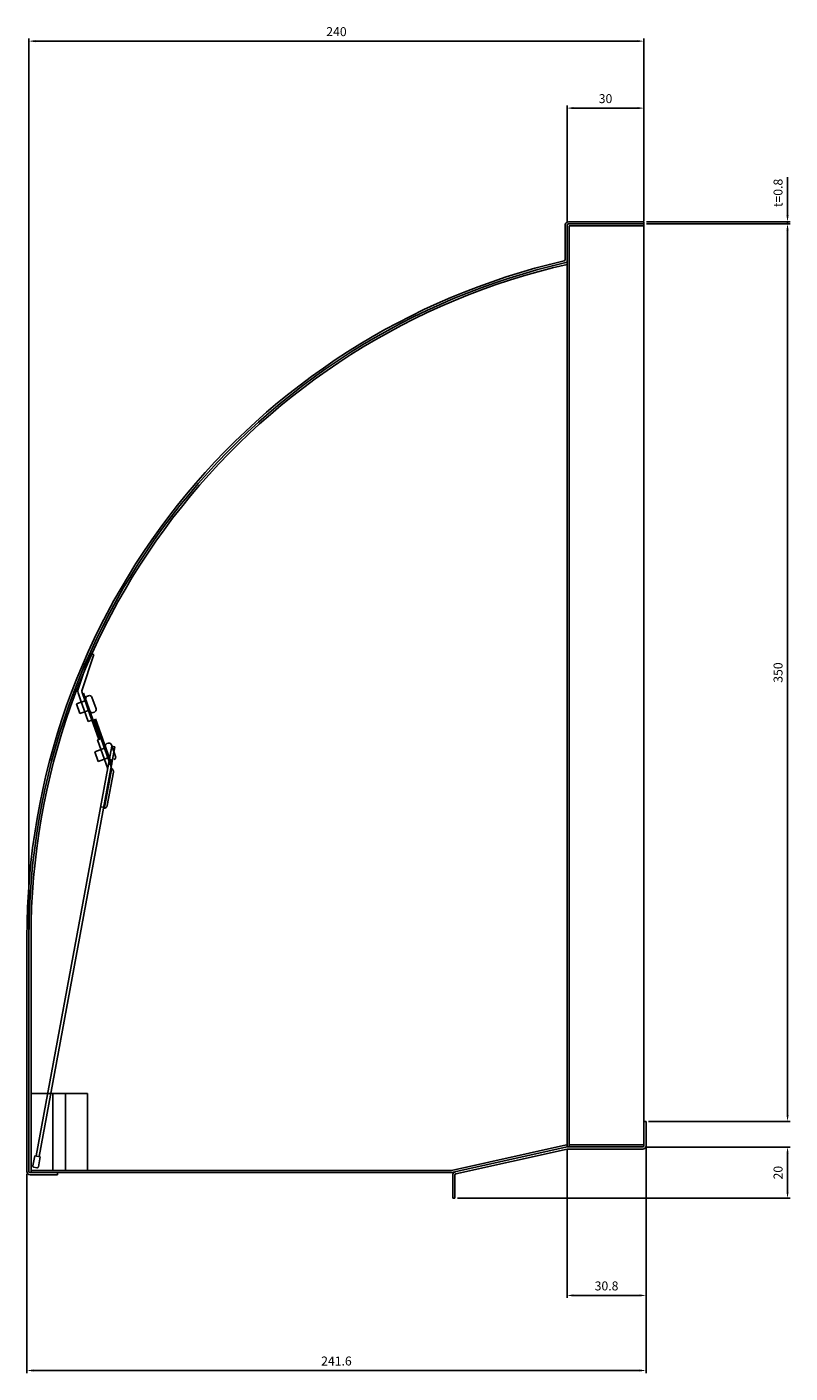
# Model space of a CAD drawing. Units: millimetres. Extents: x 399 to 4330, y -17 to 1256.
# Drawn here: x 4032 to 4330, y -17 to 508 of the extents above; entities that cross this region are included whole.
import ezdxf

# ---------------------------------------------------------------- set-up
doc = ezdxf.new("R2010")
doc.units = ezdxf.units.MM
doc.layers.add('AM_5', color=3, linetype='Continuous', lineweight=25)
doc.styles.get("Standard").update_dxf_attribs({"font": 'ISOCP.SHX', "bigfont": 'EXTFONT.SHX'})
doc.dimstyles.new('AM_ISO$0', dxfattribs={"dimtxt": 3.5, "dimasz": 2.5, "dimexe": 1, "dimexo": 1, "dimgap": 1.5, "dimtad": 1, "dimdsep": 46, "dimtxsty": 'STANDARD', "dimcen": 0, "dimclrd": 256, "dimclre": 256, "dimclrt": 2, "dimadec": 0, "dimazin": 2, "dimtp": 0.1, "dimtm": 0.1, "dimtfac": 0.71, "dimtdec": 3, "dimtmove": 0, "dimatfit": 3, "dimfxl": 1, "dimlwd": -1, "dimlwe": -1, "dimarcsym": 0})

# ---------------------------------------------------------------- blocks, each defined once
blk = doc.blocks.new('*D18')
at = {"layer": 'AM_5', "transparency": 16777216}
for p, q in [((4273.61, 71.1), (4273.61, -16.56)), ((4032.01, 61.1), (4032.01, -16.56)), ((4271.11, -15.56), (4034.51, -15.56))]:
    blk.add_line(p, q, dxfattribs=at)
for points in [[(4034.51, -15.14), (4034.51, -15.97), (4032.01, -15.56)], [(4271.11, -15.14), (4271.11, -15.97), (4273.61, -15.56)]]:
    blk.add_solid(points, dxfattribs=at)
at = {"layer": 'Defpoints', "color": 0, "transparency": 16777216}
for p in [(4273.61, 72.1), (4032.01, 62.1), (4032.01, -15.56)]:
    blk.add_point(p, dxfattribs=at)
at = {"layer": 'AM_5', "color": 2, "transparency": 16777216, "insert": (4152.81, -12.31), "char_height": 3.5, "attachment_point": 5}
blk.add_mtext('241.6', dxfattribs=at)
blk = doc.blocks.new('*D19')
at = {"layer": 'AM_5', "transparency": 16777216}
for p, q in [((4242.81, 70.6), (4242.81, 12.72)), ((4273.61, 71.1), (4273.61, 12.72)), ((4245.31, 13.72), (4271.11, 13.72))]:
    blk.add_line(p, q, dxfattribs=at)
for points in [[(4245.31, 14.14), (4245.31, 13.3), (4242.81, 13.72)], [(4271.11, 14.14), (4271.11, 13.3), (4273.61, 13.72)]]:
    blk.add_solid(points, dxfattribs=at)
at = {"layer": 'Defpoints', "color": 0, "transparency": 16777216}
for p in [(4242.81, 71.6), (4273.61, 72.1), (4273.61, 13.72)]:
    blk.add_point(p, dxfattribs=at)
at = {"layer": 'AM_5', "color": 2, "transparency": 16777216, "insert": (4258.21, 16.97), "char_height": 3.5, "attachment_point": 5}
blk.add_mtext('30.8', dxfattribs=at)
blk = doc.blocks.new('*D20')
at = {"layer": 'AM_5', "transparency": 16777216}
for p, q in [((4032.81, 154.35), (4032.81, 503.83)), ((4035.31, 502.83), (4270.31, 502.83)), ((4272.81, 433.4), (4272.81, 503.83))]:
    blk.add_line(p, q, dxfattribs=at)
for points in [[(4035.31, 503.24), (4035.31, 502.41), (4032.81, 502.83)], [(4270.31, 503.24), (4270.31, 502.41), (4272.81, 502.83)]]:
    blk.add_solid(points, dxfattribs=at)
at = {"layer": 'Defpoints', "color": 0, "transparency": 16777216}
for p in [(4272.81, 502.83), (4272.81, 432.4), (4032.81, 153.35)]:
    blk.add_point(p, dxfattribs=at)
at = {"layer": 'AM_5', "color": 2, "transparency": 16777216, "insert": (4152.81, 506.08), "char_height": 3.5, "attachment_point": 5}
blk.add_mtext('240', dxfattribs=at)
blk = doc.blocks.new('*D21')
at = {"layer": 'AM_5', "transparency": 16777216}
for p, q in [((4328.84, 434.9), (4328.84, 449.85)), ((4273.81, 432.4), (4329.84, 432.4)), ((4273.81, 431.6), (4329.84, 431.6)), ((4328.84, 431.6), (4328.84, 432.4)), ((4328.84, 429.1), (4328.84, 426.6))]:
    blk.add_line(p, q, dxfattribs=at)
for points in [[(4328.42, 434.9), (4329.25, 434.9), (4328.84, 432.4)], [(4328.42, 429.1), (4329.25, 429.1), (4328.84, 431.6)]]:
    blk.add_solid(points, dxfattribs=at)
at = {"layer": 'Defpoints', "color": 0, "transparency": 16777216}
for p in [(4272.81, 432.4), (4272.81, 431.6), (4328.84, 432.4)]:
    blk.add_point(p, dxfattribs=at)
at = {"layer": 'AM_5', "color": 2, "transparency": 16777216, "insert": (4325.59, 443.63), "char_height": 3.5, "attachment_point": 5, "rotation": 90}
blk.add_mtext('t=0.8', dxfattribs=at)
blk = doc.blocks.new('*D41')
at = {"layer": 'AM_5', "transparency": 16777216}
for p, q in [((4273.31, 71.6), (4329.84, 71.6)), ((4328.84, 69.1), (4328.84, 54.1)), ((4200.01, 51.6), (4329.84, 51.6))]:
    blk.add_line(p, q, dxfattribs=at)
for points in [[(4328.42, 69.1), (4329.25, 69.1), (4328.84, 71.6)], [(4328.42, 54.1), (4329.25, 54.1), (4328.84, 51.6)]]:
    blk.add_solid(points, dxfattribs=at)
at = {"layer": 'Defpoints', "color": 0, "transparency": 16777216}
for p in [(4272.31, 71.6), (4199.01, 51.6), (4328.84, 51.6)]:
    blk.add_point(p, dxfattribs=at)
at = {"layer": 'AM_5', "color": 2, "transparency": 16777216, "insert": (4325.59, 61.6), "char_height": 3.5, "attachment_point": 5, "rotation": 90}
blk.add_mtext('20', dxfattribs=at)
blk = doc.blocks.new('*D46')
at = {"layer": 'AM_5', "transparency": 16777216}
for p, q in [((4242.81, 432.1), (4242.81, 477.71)), ((4272.81, 432.6), (4272.81, 477.71)), ((4245.31, 476.71), (4270.31, 476.71))]:
    blk.add_line(p, q, dxfattribs=at)
for points in [[(4245.31, 477.13), (4245.31, 476.3), (4242.81, 476.71)], [(4270.31, 477.13), (4270.31, 476.3), (4272.81, 476.71)]]:
    blk.add_solid(points, dxfattribs=at)
at = {"layer": 'Defpoints', "color": 0, "transparency": 16777216}
for p in [(4272.81, 476.71), (4242.81, 431.1), (4272.81, 431.6)]:
    blk.add_point(p, dxfattribs=at)
at = {"layer": 'AM_5', "color": 2, "transparency": 16777216, "insert": (4257.81, 479.96), "char_height": 3.5, "attachment_point": 5}
blk.add_mtext('30', dxfattribs=at)
blk = doc.blocks.new('*D3')
at = {"layer": 'AM_5', "transparency": 16777216}
for p, q in [((4273.81, 431.6), (4329.84, 431.6)), ((4328.84, 429.1), (4328.84, 84.1)), ((4274.61, 81.6), (4329.84, 81.6))]:
    blk.add_line(p, q, dxfattribs=at)
for points in [[(4328.42, 429.1), (4329.25, 429.1), (4328.84, 431.6)], [(4328.42, 84.1), (4329.25, 84.1), (4328.84, 81.6)]]:
    blk.add_solid(points, dxfattribs=at)
at = {"layer": 'Defpoints', "color": 0, "transparency": 16777216}
for p in [(4272.81, 431.6), (4273.61, 81.6), (4328.84, 81.6)]:
    blk.add_point(p, dxfattribs=at)
at = {"layer": 'AM_5', "color": 2, "transparency": 16777216, "insert": (4325.59, 256.6), "char_height": 3.5, "attachment_point": 5, "rotation": 90}
blk.add_mtext('350', dxfattribs=at)

msp = doc.modelspace()

# ---------------------------------------------------------------- linework, layer by layer
at = {"layer": 'AM_5'}
for p, q in [((4242.01, 431.103), (4242.01, 417.638)), ((4242.81, 431.103), (4242.81, 71.603)), ((4243.31, 432.403), (4272.81, 432.403)), ((4243.31, 431.603), (4272.81, 431.603)), ((4243.61, 430.803), (4272.81, 430.803)), ((4243.61, 430.803), (4243.61, 71.603)), ((4272.81, 432.403), (4272.81, 72.103)), ((4056.685, 264.071), (4051.892, 249.748)), ((4058.107, 263.595), (4053.402, 249.533)), ((4058.107, 263.595), (4056.685, 264.071)), ((4052.801, 246.42), (4051.978, 248.743)), ((4053.405, 249.208), (4057.353, 238.058)), ((4053.681, 248.427), (4060.024, 230.517)), ((4054.153, 248.594), (4060.495, 230.684)), ((4055.629, 247.42), (4056.101, 247.587)), ((4057.377, 246.978), (4058.979, 242.453)), ((4051.384, 244.431), (4055.064, 245.734)), ((4051.384, 244.431), (4052.719, 240.661)), ((4052.719, 240.661), (4056.489, 241.996)), ((4052.801, 246.42), (4055.939, 237.558)), ((4057.353, 238.058), (4055.939, 237.558)), ((4057.899, 241.01), (4058.371, 241.177)), ((4064.638, 220.482), (4058.296, 238.392)), ((4058.767, 238.559), (4065.11, 220.649)), ((4035.584, 68.104), (4065.198, 227.888)), ((4036.766, 67.896), (4066.378, 227.669)), ((4058.531, 225.745), (4062.302, 227.08)), ((4059.866, 221.975), (4058.531, 225.745)), ((4059.552, 230.35), (4060.966, 230.851)), ((4063.558, 219.039), (4059.552, 230.35)), ((4060.024, 230.517), (4060.966, 230.851)), ((4064.105, 221.988), (4060.966, 230.851)), ((4063.248, 228.901), (4063.719, 229.068)), ((4064.996, 228.459), (4066.598, 223.934)), ((4065.198, 227.888), (4066.378, 227.669)), ((4059.866, 221.975), (4063.637, 223.31)), ((4064.105, 221.988), (4064.972, 219.539)), ((4062.299, 204.016), (4065.033, 218.765)), ((4063.348, 204.737), (4065.754, 217.716)), ((4060.825, 204.29), (4062.299, 204.016)), ((4032.01, 153.354), (4032.01, 62.103)), ((4032.81, 153.354), (4032.81, 62.103)), ((4033.61, 153.354), (4033.61, 61.603)), ((4055.61, 92.403), (4033.61, 92.403)), ((4042.11, 62.403), (4042.11, 92.403)), ((4047.11, 62.403), (4047.11, 92.403)), ((4055.61, 62.403), (4055.61, 92.403)), ((4273.61, 81.603), (4272.81, 81.603)), ((4273.61, 81.603), (4273.61, 72.103)), ((4242.637, 72.383), (4197.723, 62.403)), ((4242.81, 71.603), (4197.864, 61.614)), ((4242.898, 70.803), (4199.402, 61.137)), ((4242.81, 71.603), (4272.31, 71.603)), ((4242.898, 70.803), (4272.31, 70.803)), ((4243.61, 72.403), (4272.81, 72.403)), ((4034.37, 64.276), (4035.13, 68.184)), ((4034.765, 63.684), (4035.945, 63.466)), ((4035.13, 68.184), (4037.22, 67.816)), ((4036.525, 63.876), (4037.22, 67.816)), ((4197.756, 61.603), (4033.31, 61.603)), ((4044.01, 60.803), (4033.31, 60.803)), ((4197.723, 62.403), (4033.61, 62.403)), ((4044.01, 60.803), (4044.01, 61.603)), ((4198.21, 60.649), (4198.21, 51.603)), ((4199.01, 60.649), (4199.01, 51.603)), ((4199.01, 51.603), (4198.21, 51.603))]:
    msp.add_line(p, q, dxfattribs=at)
for centre, radius, start, end in [((4243.31, 431.103), 1.3, 90, 180), ((4243.31, 431.103), 0.5, 90, 180), ((4302.81, 153.354), 270.8, 103.0587, 180), ((4302.81, 153.354), 270, 102.83959, 180), ((4302.81, 153.354), 269.2, 102.8784, 180), ((4241.51, 417.638), 0.5, 283.0587, 0), ((4053.864, 249.411), 2, 169.5, 199.5), ((4053.876, 249.375), 0.5, 161.5, 199.5), ((4055.963, 246.477), 1, 109.5, 199.5), ((4056.435, 246.644), 1, 19.5, 109.5), ((4057.565, 241.952), 1, 199.5, 289.5), ((4058.037, 242.119), 1, 289.5, 19.5), ((4063.582, 227.958), 1, 109.5, 199.5), ((4064.053, 228.125), 1, 19.5, 109.5), ((4065.184, 223.433), 1, 199.5, 289.5), ((4065.656, 223.6), 1, 289.49998, 19.5), ((4064.377, 217.971), 1.4, 349.49999, 71.28679), ((4063.042, 218.998), 2, 349.5, 19.5), ((4061.972, 204.992), 1.4, 267.71321, 349.49999), ((4272.31, 72.103), 1.3, 270, 0), ((4272.31, 72.103), 0.5, 270, 0), ((4034.86, 64.175), 0.5, 168.41419, 258.99418), ((4036.032, 63.958), 0.5, 260.00582, 350.58581), ((4033.31, 62.103), 1.3, 180, 270), ((4033.31, 62.103), 0.5, 180, 270), ((4197.756, 62.103), 0.5, 270, 282.52881), ((4199.51, 60.649), 1.3, 102.52881, 180), ((4199.51, 60.649), 0.5, 102.52881, 180)]:
    msp.add_arc(centre, radius, start, end, dxfattribs=at)

# ---------------------------------------------------------------- dimensions: what is measured, and where the dimension line sits
for base, p1, p2, picture, middle in [((4272.81, 502.825), (4032.81, 153.354), (4272.81, 432.403), '*D20', (4152.81, 506.076)), ((4272.81, 476.714), (4242.81, 431.103), (4272.81, 431.603), '*D46', (4257.81, 479.964)), ((4032.01, -15.557), (4273.61, 72.103), (4032.01, 62.103), '*D18', (4152.81, -12.307))]:
    dim = msp.add_linear_dim(base=base, p1=p1, p2=p2, dimstyle='AM_ISO$0', dxfattribs=at)
    dim.commit()
    dim.dimension.update_dxf_attribs({"geometry": picture, "text_midpoint": middle})
dim = msp.add_linear_dim(base=(4328.838, 432.403), p1=(4272.81, 431.603), p2=(4272.81, 432.403), angle=90, text='t=<>', dimstyle='AM_ISO$0', dxfattribs=at)
dim.commit()
dim.dimension.update_dxf_attribs({"geometry": '*D21', "text_midpoint": (4325.588, 443.628)})
dim = msp.add_linear_dim(base=(4328.838, 81.603), p1=(4272.81, 431.603), p2=(4273.61, 81.603), angle=90, dimstyle='AM_ISO$0', dxfattribs=at)
dim.commit()
dim.dimension.update_dxf_attribs({"geometry": '*D3', "text_midpoint": (4325.588, 256.603)})
dim = msp.add_linear_dim(base=(4328.838, 51.603), p1=(4272.31, 71.603), p2=(4199.01, 51.603), angle=90, dimstyle='AM_ISO$0', dxfattribs=at)
dim.commit()
dim.dimension.update_dxf_attribs({"geometry": '*D41', "text_midpoint": (4328.838, 61.603), "dimtype": 160})
dim = msp.add_linear_dim(base=(4273.61, 13.72), p1=(4242.81, 71.603), p2=(4273.61, 72.103), dimstyle='AM_ISO$0', dxfattribs=at)
dim.commit()
dim.dimension.update_dxf_attribs({"geometry": '*D19', "text_midpoint": (4258.21, 13.72), "dimtype": 160})

doc.saveas('drawing.dxf')
